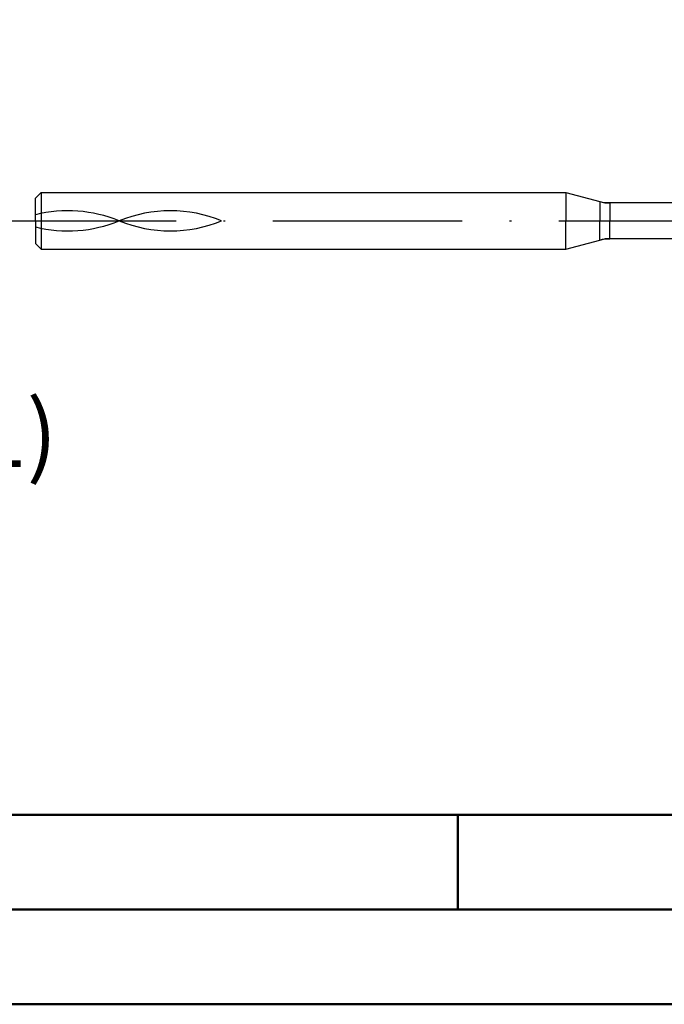
# Model space of a CAD drawing. Units: millimetres. Extents: x 0 to 594, y -1 to 420.
# Drawn here: x 74 to 108, y 0 to 52 of the extents above; entities that cross this region are included whole.
import ezdxf

# ---------------------------------------------------------------- set-up
doc = ezdxf.new("R2010")
doc.units = ezdxf.units.MM
doc.linetypes.add('GEN7', pattern=[15, 10, -2.5, 0, -2.5])
doc.layers.get('0').update_dxf_attribs({"linetype": 'CONTINUOUS'})
for name, color, linetype in [('AM_0', 7, 'CONTINUOUS'), ('AM_5', 3, 'CONTINUOUS'), ('AM_6', 2, 'CONTINUOUS'), ('AM_7', 4, 'GEN7'), ('AM_8', 1, 'CONTINUOUS')]:
    doc.layers.add(name, color=color, linetype=linetype)
doc.layers.add('AM_BOR', color=7, linetype='CONTINUOUS', lineweight=50)
doc.styles.get("Standard").update_dxf_attribs({"font": 'ISOCP.SHX'})

# ---------------------------------------------------------------- blocks, each defined once
blk = doc.blocks.new('A2')
at = {"layer": 'AM_BOR', "color": 1}
blk.add_line((97, 10), (97, 5), dxfattribs=at)
for points in [[(0, 0), (594, 0), (594, 420), (0, 420)], [(10, 410), (10, 10), (584, 10), (584, 410)]]:
    blk.add_lwpolyline(points, close=True, dxfattribs=at)
at = {"layer": 'AM_BOR', "color": 7}
blk.add_lwpolyline([(5, 5), (589, 5), (589, 415), (5, 415)], close=True, dxfattribs=at)
blk = doc.blocks.new('MAPAL_FRAME-Model')
blk.add_blockref('A2', (0, 0))

msp = doc.modelspace()

# ---------------------------------------------------------------- linework, layer by layer
at = {"layer": 'AM_0'}
for p, q in [((74.7, 42.55), (75, 42.85)), ((75, 42.85), (102.7, 42.85)), ((75, 42.85), (75, 39.85)), ((95.4649, 42.85), (102.7, 42.85)), ((102.7, 42.85), (102.7, 41.35)), ((102.7, 42.85), (104.4983, 42.3681)), ((74.7, 41.35), (74.7, 42.55)), ((159.7, 42.3), (104.7526, 42.3)), ((74.7, 40.15), (75, 39.85)), ((102.7, 39.85), (104.4983, 40.3319)), ((159.7, 40.4), (104.7526, 40.4))]:
    msp.add_line(p, q, dxfattribs=at)
at = {"layer": 'AM_0', "extrusion": (0, 0, -1)}
for p, q in [((74.7, 41.35), (74.7, 40.15)), ((102.7, 39.85), (102.7, 41.35)), ((75, 39.85), (102.7, 39.85)), ((95.4649, 39.85), (102.7, 39.85))]:
    msp.add_line(p, q, dxfattribs=at)
at = {"layer": 'AM_0'}
for centre, start, end in [((105.0159, 44.3), 255, 270), ((105.0159, 38.4), 90, 105)]:
    msp.add_arc(centre, 2, start, end, dxfattribs=at)
at = {"layer": 'AM_5'}
for p, q in [((104.4983, 42.3681), (104.7526, 42.3)), ((104.7526, 42.3), (105.0159, 42.3)), ((104.4983, 40.3319), (104.7526, 40.4)), ((104.7526, 40.4), (105.0159, 40.4))]:
    msp.add_line(p, q, dxfattribs=at)
at = {"layer": 'AM_7'}
msp.add_line((72.1273, 41.35), (175.98, 41.35), dxfattribs=at)
for centre, start, end in [((76.4237, 34.7136), 67.83525, 103.91866), ((81.8308, 34.7136), 67.83525, 112.16475), ((76.4237, 47.9864), 256.08134, 292.16475), ((81.8308, 47.9864), 247.83525, 292.16475)]:
    msp.add_arc(centre, 7.166, start, end, dxfattribs=at)
at = {"layer": 'AM_8'}
for p, q in [((104.4983, 42.3681), (104.4983, 41.35)), ((105.0159, 42.3), (105.0159, 41.35)), ((104.4983, 40.3319), (104.4983, 41.35)), ((105.0159, 40.4), (105.0159, 41.35))]:
    msp.add_line(p, q, dxfattribs=at)

# ---------------------------------------------------------------- block references
at = {"layer": 'AM_0', "rotation": 360}
msp.add_blockref('MAPAL_FRAME-Model', (0, 0), dxfattribs=at)

# ---------------------------------------------------------------- texts
at = {"layer": 'AM_6', "insert": (66, 31.85), "char_height": 3.5, "width": 9, "attachment_point": 1}
msp.add_mtext('(1:1)', dxfattribs=at)

doc.saveas('drawing.dxf')
